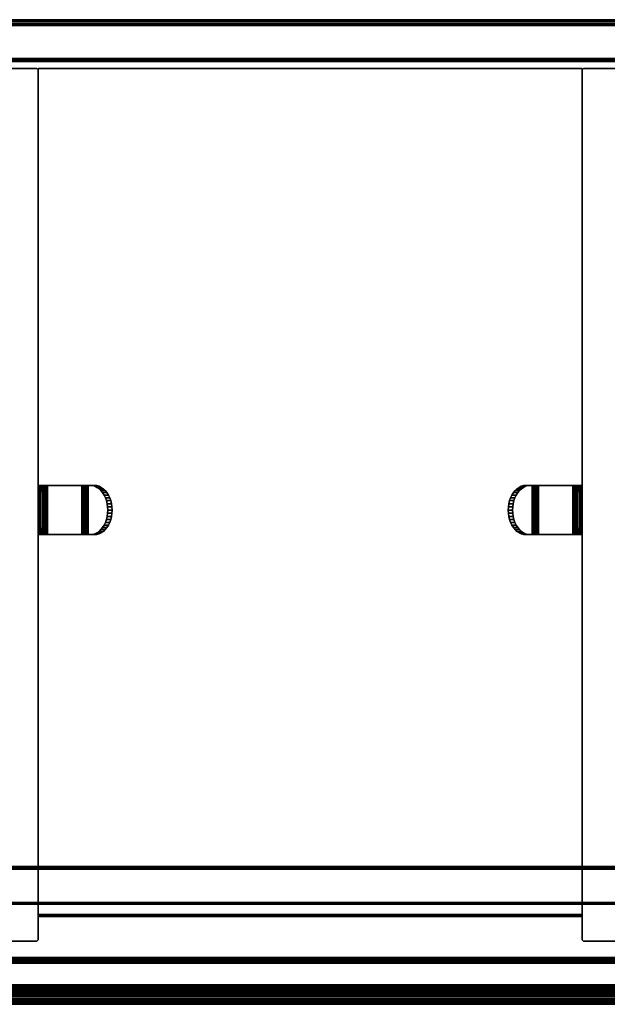
# Model space of a CAD drawing. Units: inches. Extents: x -0.2 to 48, y -20 to 0.
# Drawn here: x 24 to 35.9, y -20 to 0 of the extents above; entities that cross this region are included whole.
import ezdxf

# ---------------------------------------------------------------- set-up
doc = ezdxf.new("R2010")
doc.units = ezdxf.units.IN
doc.header["$MEASUREMENT"] = 0
for name, color, linetype in [('A-FURN-3-STOR-HRDWR-HANGER', 251, 'Continuous'), ('A-FURN-3-STOR-LWR-HRDWR-RAIL', 253, 'Continuous'), ('A-FURN-3-STOR-LWR-WD-BCKPNL-EDGE-HORZ', 255, 'Continuous'), ('A-FURN-3-STOR-LWR-WD-BCKPNL-SRFC-VERT', 255, 'Continuous'), ('A-FURN-3-STOR-LWR-WD-BTTM-EDGE-HORZ', 255, 'Continuous'), ('A-FURN-3-STOR-LWR-WD-BTTM-SRFC-HORZ', 255, 'Continuous'), ('A-FURN-3-STOR-LWR-WD-FRNT-EDGE-VERT', 255, 'Continuous'), ('A-FURN-3-STOR-LWR-WD-FRNT-SRFC-VERT', 255, 'Continuous'), ('A-FURN-3-STOR-LWR-WD-SDPNL-SRFC-VERT', 255, 'Continuous'), ('A-FURN-3-STOR-LWR-WD-SDPNL-VERT-EDGE', 255, 'Continuous'), ('A-FURN-3-STOR-LWR-WD-SHLF-CORE', 33, 'Continuous'), ('A-FURN-3-STOR-LWR-WD-SHLF-EDGE-HORZ', 255, 'Continuous'), ('A-FURN-3-STOR-LWR-WD-SHLF-SRFC-HORZ', 255, 'Continuous'), ('A-FURN-3-STOR-LWR-WD-TOP-EDGE-HORZ', 255, 'Continuous'), ('A-FURN-3-STOR-LWR-WD-TOP-SRFC-HORZ', 255, 'Continuous')]:
    doc.layers.add(name, color=color, linetype=linetype)

msp = doc.modelspace()

# ---------------------------------------------------------------- linework, layer by layer
at = {"layer": 'A-FURN-3-STOR-HRDWR-HANGER'}
for points, invisible_edges in [([(24.375, -9.46, 60.885), (24.5, -9.46, 60.885), (24.5, -9.46, 59.572), (24.375, -9.46, 59.572)], 4), ([(24.5, -9.46, 59.572), (24.502, -9.46, 59.556), (24.381, -9.46, 59.523), (24.375, -9.46, 59.572)], 10), ([(24.502, -9.46, 59.556), (24.508, -9.46, 59.541), (24.4, -9.46, 59.478), (24.381, -9.46, 59.523)], 10), ([(24.508, -9.46, 59.541), (24.518, -9.46, 59.528), (24.43, -9.46, 59.439), (24.4, -9.46, 59.478)], 10), ([(24.518, -9.46, 59.528), (24.531, -9.46, 59.518), (24.468, -9.46, 59.41), (24.43, -9.46, 59.439)], 10), ([(24.531, -9.46, 59.518), (24.546, -9.46, 59.512), (24.514, -9.46, 59.391), (24.468, -9.46, 59.41)], 10), ([(24.5, -10.456, 60.917), (24.5, -10.46, 60.885), (24.5, -9.46, 60.885), (24.5, -9.465, 60.917)], 10), ([(24.5, -10.46, 59.572), (24.5, -9.46, 59.572), (24.5, -9.46, 60.885), (24.5, -10.46, 60.885)], 4), ([(24.5, -10.444, 60.947), (24.5, -10.456, 60.917), (24.5, -9.465, 60.917), (24.5, -9.477, 60.947)], 10), ([(24.5, -10.424, 60.973), (24.5, -10.444, 60.947), (24.5, -9.477, 60.947), (24.5, -9.497, 60.973)], 10), ([(24.5, -10.398, 60.993), (24.5, -10.424, 60.973), (24.5, -9.497, 60.973), (24.5, -9.523, 60.993)], 10), ([(24.5, -10.368, 61.005), (24.5, -10.398, 60.993), (24.5, -9.523, 60.993), (24.5, -9.553, 61.005)], 10), ([(24.5, -10.335, 61.01), (24.5, -10.368, 61.005), (24.5, -9.553, 61.005), (24.5, -9.585, 61.01)], 2), ([(24.546, -9.46, 59.512), (24.562, -9.46, 59.51), (24.562, -9.46, 59.385), (24.514, -9.46, 59.391)], 10), ([(25.261, -9.46, 59.51), (25.261, -9.46, 59.385), (24.562, -9.46, 59.385), (24.562, -9.46, 59.51)], 5), ([(25.285, -9.46, 59.386), (25.261, -9.46, 59.385), (25.261, -9.46, 59.51), (25.269, -9.46, 59.51)], 10), ([(25.309, -9.46, 59.391), (25.285, -9.46, 59.386), (25.269, -9.46, 59.51), (25.277, -9.46, 59.512)], 10), ([(25.333, -9.46, 59.399), (25.309, -9.46, 59.391), (25.277, -9.46, 59.512), (25.285, -9.46, 59.514)], 10), ([(25.355, -9.46, 59.41), (25.333, -9.46, 59.399), (25.285, -9.46, 59.514), (25.292, -9.46, 59.518)], 10), ([(25.375, -9.46, 59.423), (25.355, -9.46, 59.41), (25.292, -9.46, 59.518), (25.299, -9.46, 59.522)], 10), ([(25.393, -9.46, 59.439), (25.375, -9.46, 59.423), (25.299, -9.46, 59.522), (25.305, -9.46, 59.528)], 10), ([(25.433, -9.46, 59.656), (25.522, -9.46, 59.568), (25.393, -9.46, 59.439), (25.305, -9.46, 59.528)], 4), ([(25.433, -9.46, 59.656), (25.305, -9.46, 59.528), (25.305, -10.46, 59.528), (25.433, -10.46, 59.656)], 8), ([(25.522, -10.46, 59.568), (25.393, -10.46, 59.439), (25.393, -9.46, 59.439), (25.522, -9.46, 59.568)], 10), ([(25.479, -9.465, 59.702), (25.433, -9.46, 59.656), (25.433, -10.46, 59.656), (25.479, -10.456, 59.702)], 10), ([(25.525, -9.478, 59.748), (25.479, -9.465, 59.702), (25.479, -10.456, 59.702), (25.525, -10.443, 59.748)], 10), ([(25.568, -10.456, 59.614), (25.522, -10.46, 59.568), (25.522, -9.46, 59.568), (25.568, -9.465, 59.614)], 10), ([(25.569, -9.499, 59.791), (25.525, -9.478, 59.748), (25.525, -10.443, 59.748), (25.569, -10.422, 59.791)], 10), ([(25.613, -10.443, 59.659), (25.568, -10.456, 59.614), (25.568, -9.465, 59.614), (25.613, -9.478, 59.659)], 10), ([(25.61, -9.527, 59.833), (25.569, -9.499, 59.791), (25.569, -10.422, 59.791), (25.61, -10.394, 59.833)], 10), ([(25.648, -9.564, 59.871), (25.61, -9.527, 59.833), (25.61, -10.394, 59.833), (25.648, -10.357, 59.871)], 10), ([(25.657, -10.422, 59.703), (25.613, -10.443, 59.659), (25.613, -9.478, 59.659), (25.657, -9.499, 59.703)], 10), ([(25.683, -9.607, 59.906), (25.648, -9.564, 59.871), (25.648, -10.357, 59.871), (25.683, -10.314, 59.906)], 10), ([(25.698, -10.394, 59.744), (25.657, -10.422, 59.703), (25.657, -9.499, 59.703), (25.698, -9.527, 59.744)], 10), ([(25.737, -10.357, 59.783), (25.698, -10.394, 59.744), (25.698, -9.527, 59.744), (25.737, -9.564, 59.783)], 10), ([(25.772, -10.314, 59.818), (25.737, -10.357, 59.783), (25.737, -9.564, 59.783), (25.772, -9.607, 59.818)], 10), ([(34.021, -9.607, 59.818), (34.056, -9.564, 59.783), (34.056, -10.357, 59.783), (34.021, -10.314, 59.818)], 10), ([(34.056, -9.564, 59.783), (34.095, -9.527, 59.744), (34.095, -10.394, 59.744), (34.056, -10.357, 59.783)], 10), ([(34.095, -9.527, 59.744), (34.136, -9.499, 59.703), (34.136, -10.422, 59.703), (34.095, -10.394, 59.744)], 10), ([(34.11, -10.314, 59.906), (34.145, -10.357, 59.871), (34.145, -9.564, 59.871), (34.11, -9.607, 59.906)], 10), ([(34.136, -9.499, 59.703), (34.18, -9.478, 59.659), (34.18, -10.443, 59.659), (34.136, -10.422, 59.703)], 10), ([(34.145, -10.357, 59.871), (34.183, -10.394, 59.833), (34.183, -9.527, 59.833), (34.145, -9.564, 59.871)], 10), ([(34.18, -9.478, 59.659), (34.225, -9.465, 59.614), (34.225, -10.456, 59.614), (34.18, -10.443, 59.659)], 10), ([(34.183, -10.394, 59.833), (34.224, -10.422, 59.791), (34.224, -9.499, 59.791), (34.183, -9.527, 59.833)], 10), ([(34.224, -10.422, 59.791), (34.268, -10.443, 59.748), (34.268, -9.478, 59.748), (34.224, -9.499, 59.791)], 10), ([(34.225, -9.465, 59.614), (34.271, -9.46, 59.568), (34.271, -10.46, 59.568), (34.225, -10.456, 59.614)], 10), ([(34.268, -10.443, 59.748), (34.314, -10.456, 59.702), (34.314, -9.465, 59.702), (34.268, -9.478, 59.748)], 10), ([(34.488, -9.46, 59.528), (34.4, -9.46, 59.439), (34.271, -9.46, 59.568), (34.36, -9.46, 59.656)], 1), ([(34.271, -9.46, 59.568), (34.4, -9.46, 59.439), (34.4, -10.46, 59.439), (34.271, -10.46, 59.568)], 10), ([(34.314, -10.456, 59.702), (34.36, -10.46, 59.656), (34.36, -9.46, 59.656), (34.314, -9.465, 59.702)], 10), ([(34.36, -10.46, 59.656), (34.488, -10.46, 59.528), (34.488, -9.46, 59.528), (34.36, -9.46, 59.656)], 8), ([(34.488, -9.46, 59.528), (34.494, -9.46, 59.522), (34.418, -9.46, 59.423), (34.4, -9.46, 59.439)], 10), ([(34.494, -9.46, 59.522), (34.501, -9.46, 59.518), (34.438, -9.46, 59.41), (34.418, -9.46, 59.423)], 10), ([(34.501, -9.46, 59.518), (34.508, -9.46, 59.514), (34.46, -9.46, 59.399), (34.438, -9.46, 59.41)], 10), ([(34.508, -9.46, 59.514), (34.516, -9.46, 59.512), (34.484, -9.46, 59.391), (34.46, -9.46, 59.399)], 10), ([(34.516, -9.46, 59.512), (34.524, -9.46, 59.51), (34.508, -9.46, 59.386), (34.484, -9.46, 59.391)], 10), ([(34.524, -9.46, 59.51), (34.532, -9.46, 59.51), (34.532, -9.46, 59.385), (34.508, -9.46, 59.386)], 10), ([(35.231, -9.46, 59.51), (35.231, -9.46, 59.385), (34.532, -9.46, 59.385), (34.532, -9.46, 59.51)], 5), ([(35.279, -9.46, 59.391), (35.231, -9.46, 59.385), (35.231, -9.46, 59.51), (35.247, -9.46, 59.512)], 10), ([(35.324, -9.46, 59.41), (35.279, -9.46, 59.391), (35.247, -9.46, 59.512), (35.262, -9.46, 59.518)], 10), ([(35.363, -9.46, 59.439), (35.324, -9.46, 59.41), (35.262, -9.46, 59.518), (35.275, -9.46, 59.528)], 10), ([(35.393, -9.46, 59.478), (35.363, -9.46, 59.439), (35.275, -9.46, 59.528), (35.285, -9.46, 59.541)], 10), ([(35.412, -9.46, 59.523), (35.393, -9.46, 59.478), (35.285, -9.46, 59.541), (35.291, -9.46, 59.556)], 10), ([(35.418, -9.46, 59.572), (35.412, -9.46, 59.523), (35.291, -9.46, 59.556), (35.293, -9.46, 59.572)], 10), ([(35.293, -9.465, 60.917), (35.293, -9.46, 60.885), (35.293, -10.46, 60.885), (35.293, -10.456, 60.917)], 10), ([(35.418, -9.46, 59.572), (35.293, -9.46, 59.572), (35.293, -9.46, 60.885), (35.418, -9.46, 60.885)], 1), ([(35.293, -10.46, 60.885), (35.293, -9.46, 60.885), (35.293, -9.46, 59.572), (35.293, -10.46, 59.572)], 1), ([(35.293, -9.477, 60.947), (35.293, -9.465, 60.917), (35.293, -10.456, 60.917), (35.293, -10.444, 60.947)], 10), ([(35.293, -9.497, 60.973), (35.293, -9.477, 60.947), (35.293, -10.444, 60.947), (35.293, -10.424, 60.973)], 10), ([(35.293, -9.523, 60.993), (35.293, -9.497, 60.973), (35.293, -10.424, 60.973), (35.293, -10.398, 60.993)], 10), ([(35.293, -9.553, 61.005), (35.293, -9.523, 60.993), (35.293, -10.398, 60.993), (35.293, -10.368, 61.005)], 10), ([(35.293, -9.585, 61.01), (35.293, -9.553, 61.005), (35.293, -10.368, 61.005), (35.293, -10.335, 61.01)], 2), ([(25.714, -9.656, 59.937), (25.683, -9.607, 59.906), (25.683, -10.314, 59.906), (25.714, -10.265, 59.937)], 10), ([(25.739, -9.71, 59.962), (25.714, -9.656, 59.937), (25.714, -10.265, 59.937), (25.739, -10.21, 59.962)], 10), ([(25.76, -9.769, 59.983), (25.739, -9.71, 59.962), (25.739, -10.21, 59.962), (25.76, -10.152, 59.983)], 10), ([(25.775, -9.831, 59.998), (25.76, -9.769, 59.983), (25.76, -10.152, 59.983), (25.775, -10.09, 59.998)], 10), ([(25.802, -10.265, 59.848), (25.772, -10.314, 59.818), (25.772, -9.607, 59.818), (25.802, -9.656, 59.848)], 10), ([(25.828, -10.21, 59.874), (25.802, -10.265, 59.848), (25.802, -9.656, 59.848), (25.828, -9.71, 59.874)], 10), ([(25.848, -10.152, 59.894), (25.828, -10.21, 59.874), (25.828, -9.71, 59.874), (25.848, -9.769, 59.894)], 10), ([(25.863, -10.09, 59.909), (25.848, -10.152, 59.894), (25.848, -9.769, 59.894), (25.863, -9.831, 59.909)], 10), ([(33.93, -9.831, 59.909), (33.945, -9.769, 59.894), (33.945, -10.152, 59.894), (33.93, -10.09, 59.909)], 10), ([(33.945, -9.769, 59.894), (33.965, -9.71, 59.874), (33.965, -10.21, 59.874), (33.945, -10.152, 59.894)], 10), ([(33.965, -9.71, 59.874), (33.991, -9.656, 59.848), (33.991, -10.265, 59.848), (33.965, -10.21, 59.874)], 10), ([(33.991, -9.656, 59.848), (34.021, -9.607, 59.818), (34.021, -10.314, 59.818), (33.991, -10.265, 59.848)], 10), ([(34.018, -10.09, 59.998), (34.033, -10.152, 59.983), (34.033, -9.769, 59.983), (34.018, -9.831, 59.998)], 10), ([(34.033, -10.152, 59.983), (34.054, -10.21, 59.962), (34.054, -9.71, 59.962), (34.033, -9.769, 59.983)], 10), ([(34.054, -10.21, 59.962), (34.079, -10.265, 59.937), (34.079, -9.656, 59.937), (34.054, -9.71, 59.962)], 10), ([(34.079, -10.265, 59.937), (34.11, -10.314, 59.906), (34.11, -9.607, 59.906), (34.079, -9.656, 59.937)], 10), ([(25.784, -9.895, 60.007), (25.775, -9.831, 59.998), (25.775, -10.09, 59.998), (25.784, -10.026, 60.007)], 10), ([(25.787, -9.96, 60.01), (25.784, -9.895, 60.007), (25.784, -10.026, 60.007), (25.787, -9.96, 60.01)], 2), ([(25.872, -10.026, 59.918), (25.863, -10.09, 59.909), (25.863, -9.831, 59.909), (25.872, -9.895, 59.918)], 10), ([(25.875, -9.96, 59.921), (25.872, -10.026, 59.918), (25.872, -9.895, 59.918), (25.875, -9.96, 59.921)], 2), ([(33.918, -9.96, 59.921), (33.921, -9.895, 59.918), (33.921, -10.026, 59.918), (33.918, -9.96, 59.921)], 2), ([(33.921, -9.895, 59.918), (33.93, -9.831, 59.909), (33.93, -10.09, 59.909), (33.921, -10.026, 59.918)], 10), ([(34.006, -9.96, 60.01), (34.009, -10.026, 60.007), (34.009, -9.895, 60.007), (34.006, -9.96, 60.01)], 2), ([(34.009, -10.026, 60.007), (34.018, -10.09, 59.998), (34.018, -9.831, 59.998), (34.009, -9.895, 60.007)], 10), ([(24.375, -10.46, 59.572), (24.5, -10.46, 59.572), (24.5, -10.46, 60.885), (24.375, -10.46, 60.885)], 1), ([(24.375, -10.46, 59.572), (24.381, -10.46, 59.523), (24.502, -10.46, 59.556), (24.5, -10.46, 59.572)], 10), ([(24.381, -10.46, 59.523), (24.4, -10.46, 59.478), (24.508, -10.46, 59.541), (24.502, -10.46, 59.556)], 10), ([(24.4, -10.46, 59.478), (24.43, -10.46, 59.439), (24.518, -10.46, 59.528), (24.508, -10.46, 59.541)], 10), ([(24.43, -10.46, 59.439), (24.468, -10.46, 59.41), (24.531, -10.46, 59.518), (24.518, -10.46, 59.528)], 10), ([(24.468, -10.46, 59.41), (24.514, -10.46, 59.391), (24.546, -10.46, 59.512), (24.531, -10.46, 59.518)], 10), ([(24.514, -10.46, 59.391), (24.562, -10.46, 59.385), (24.562, -10.46, 59.51), (24.546, -10.46, 59.512)], 10), ([(24.562, -10.46, 59.51), (24.562, -10.46, 59.385), (25.261, -10.46, 59.385), (25.261, -10.46, 59.51)], 5), ([(25.269, -10.46, 59.51), (25.261, -10.46, 59.51), (25.261, -10.46, 59.385), (25.285, -10.46, 59.386)], 10), ([(25.277, -10.46, 59.512), (25.269, -10.46, 59.51), (25.285, -10.46, 59.386), (25.309, -10.46, 59.391)], 10), ([(25.285, -10.46, 59.514), (25.277, -10.46, 59.512), (25.309, -10.46, 59.391), (25.333, -10.46, 59.399)], 10), ([(25.292, -10.46, 59.518), (25.285, -10.46, 59.514), (25.333, -10.46, 59.399), (25.355, -10.46, 59.41)], 10), ([(25.299, -10.46, 59.522), (25.292, -10.46, 59.518), (25.355, -10.46, 59.41), (25.375, -10.46, 59.423)], 10), ([(25.305, -10.46, 59.528), (25.299, -10.46, 59.522), (25.375, -10.46, 59.423), (25.393, -10.46, 59.439)], 10), ([(25.433, -10.46, 59.656), (25.305, -10.46, 59.528), (25.393, -10.46, 59.439), (25.522, -10.46, 59.568)], 2), ([(34.271, -10.46, 59.568), (34.4, -10.46, 59.439), (34.488, -10.46, 59.528), (34.36, -10.46, 59.656)], 2), ([(34.4, -10.46, 59.439), (34.418, -10.46, 59.423), (34.494, -10.46, 59.522), (34.488, -10.46, 59.528)], 10), ([(34.418, -10.46, 59.423), (34.438, -10.46, 59.41), (34.501, -10.46, 59.518), (34.494, -10.46, 59.522)], 10), ([(34.438, -10.46, 59.41), (34.46, -10.46, 59.399), (34.508, -10.46, 59.514), (34.501, -10.46, 59.518)], 10), ([(34.46, -10.46, 59.399), (34.484, -10.46, 59.391), (34.516, -10.46, 59.512), (34.508, -10.46, 59.514)], 10), ([(34.484, -10.46, 59.391), (34.508, -10.46, 59.386), (34.524, -10.46, 59.51), (34.516, -10.46, 59.512)], 10), ([(34.508, -10.46, 59.386), (34.532, -10.46, 59.385), (34.532, -10.46, 59.51), (34.524, -10.46, 59.51)], 10), ([(34.532, -10.46, 59.51), (34.532, -10.46, 59.385), (35.231, -10.46, 59.385), (35.231, -10.46, 59.51)], 5), ([(35.247, -10.46, 59.512), (35.231, -10.46, 59.51), (35.231, -10.46, 59.385), (35.279, -10.46, 59.391)], 10), ([(35.262, -10.46, 59.518), (35.247, -10.46, 59.512), (35.279, -10.46, 59.391), (35.324, -10.46, 59.41)], 10), ([(35.275, -10.46, 59.528), (35.262, -10.46, 59.518), (35.324, -10.46, 59.41), (35.363, -10.46, 59.439)], 10), ([(35.285, -10.46, 59.541), (35.275, -10.46, 59.528), (35.363, -10.46, 59.439), (35.393, -10.46, 59.478)], 10), ([(35.291, -10.46, 59.556), (35.285, -10.46, 59.541), (35.393, -10.46, 59.478), (35.412, -10.46, 59.523)], 10), ([(35.293, -10.46, 59.572), (35.291, -10.46, 59.556), (35.412, -10.46, 59.523), (35.418, -10.46, 59.572)], 10), ([(35.418, -10.46, 60.885), (35.293, -10.46, 60.885), (35.293, -10.46, 59.572), (35.418, -10.46, 59.572)], 4)]:
    msp.add_3dface(points, dxfattribs=dict(at, invisible_edges=invisible_edges))
for points in [[(24.375, -10.335, 61.01), (24.5, -10.335, 61.01), (24.5, -9.585, 61.01), (24.375, -9.585, 61.01)], [(24.562, -9.46, 59.385), (25.261, -9.46, 59.385), (25.261, -10.46, 59.385), (24.562, -10.46, 59.385)], [(24.562, -10.46, 59.51), (25.261, -10.46, 59.51), (25.261, -9.46, 59.51), (24.562, -9.46, 59.51)], [(35.231, -10.46, 59.385), (34.532, -10.46, 59.385), (34.532, -9.46, 59.385), (35.231, -9.46, 59.385)], [(35.231, -9.46, 59.51), (34.532, -9.46, 59.51), (34.532, -10.46, 59.51), (35.231, -10.46, 59.51)], [(35.418, -9.585, 61.01), (35.293, -9.585, 61.01), (35.293, -10.335, 61.01), (35.418, -10.335, 61.01)]]:
    msp.add_3dface(points, dxfattribs=at)
at = {"layer": 'A-FURN-3-STOR-LWR-HRDWR-RAIL'}
for points in [[(0.819, -19.792, 75), (0.819, -19.042, 75), (47.181, -19.042, 75), (47.181, -19.792, 75)], [(47.181, -19.792, 74.25), (47.181, -19.792, 75), (0.819, -19.792, 75), (0.819, -19.792, 74.25)]]:
    msp.add_3dface(points, dxfattribs=at)
at = {"layer": 'A-FURN-3-STOR-LWR-WD-BCKPNL-SRFC-VERT'}
for points in [[(47.211, -0.078, 75), (47.211, -0.078, 0.539), (0.789, -0.078, 0.539), (0.789, -0.078, 75)], [(0.789, -0.828, 75), (0.789, -0.828, 0.539), (47.211, -0.828, 0.539), (47.211, -0.828, 75)]]:
    msp.add_3dface(points, dxfattribs=at)
at = {"layer": 'A-FURN-3-STOR-LWR-WD-BTTM-SRFC-HORZ'}
for points in [[(0.789, -0.828, 5.527), (0.789, -19.804, 5.527), (47.211, -19.804, 5.527), (47.211, -0.828, 5.527)], [(0.809, -17.198, 2.777), (0.809, -0.848, 2.777), (47.191, -0.848, 2.777), (47.191, -17.198, 2.777)], [(47.211, -19.804, 4.527), (0.789, -19.804, 4.527), (0.789, -17.218, 4.527), (47.211, -17.218, 4.527)]]:
    msp.add_3dface(points, dxfattribs=at)
at = {"layer": 'A-FURN-3-STOR-LWR-WD-FRNT-SRFC-VERT'}
for points in [[(47.211, -17.218, 4.527), (47.211, -17.218, 0.539), (0.789, -17.218, 0.539), (0.789, -17.218, 4.527)], [(0.789, -17.968, 4.527), (0.789, -17.968, 0.539), (47.211, -17.968, 0.539), (47.211, -17.968, 4.527)]]:
    msp.add_3dface(points, dxfattribs=at)
at = {"layer": 'A-FURN-3-STOR-LWR-WD-SDPNL-SRFC-VERT'}
for points, invisible_edges in [([(24.375, -1.031, 75), (24.375, -18.679, 75), (24.375, -18.679, 5.527), (24.375, -1.031, 5.527)], 8), ([(35.418, -18.679, 5.527), (35.418, -18.679, 75), (35.418, -1.031, 75), (35.418, -1.031, 5.527)], 4)]:
    msp.add_3dface(points, dxfattribs=dict(at, invisible_edges=invisible_edges))
at = {"layer": 'A-FURN-3-STOR-LWR-WD-SHLF-CORE'}
for points in [[(24.375, -0.992, 17.268), (24.375, -0.992, 18.018), (35.418, -0.992, 18.018), (35.418, -0.992, 17.268)], [(24.375, -0.992, 63.232), (24.375, -0.992, 63.982), (35.418, -0.992, 63.982), (35.418, -0.992, 63.232)]]:
    msp.add_3dface(points, dxfattribs=at)
at = {"layer": 'A-FURN-3-STOR-LWR-WD-SHLF-SRFC-HORZ'}
for points in [[(24.375, -18.179, 18.018), (35.418, -18.179, 18.018), (35.418, -0.992, 18.018), (24.375, -0.992, 18.018)], [(24.375, -0.992, 17.268), (35.418, -0.992, 17.268), (35.418, -18.179, 17.268), (24.375, -18.179, 17.268)], [(24.375, -18.179, 63.982), (35.418, -18.179, 63.982), (35.418, -0.992, 63.982), (24.375, -0.992, 63.982)], [(24.375, -0.992, 63.232), (35.418, -0.992, 63.232), (35.418, -18.179, 63.232), (24.375, -18.179, 63.232)]]:
    msp.add_3dface(points, dxfattribs=at)
at = {"layer": 'A-FURN-3-STOR-LWR-WD-TOP-EDGE-HORZ'}
msp.add_3dface([(0.118, -20, 75.882), (0.118, -20, 75.118), (47.882, -20, 75.118), (47.882, -20, 75.882)], dxfattribs=at)
at = {"layer": 'A-FURN-3-STOR-LWR-WD-TOP-SRFC-HORZ'}
for points in [[(0.039, -19.882, 76), (47.961, -19.882, 76), (47.961, -0.039, 76), (0.039, -0.039, 76)], [(0.039, -0.039, 75), (47.961, -0.039, 75), (47.961, -19.882, 75), (0.039, -19.882, 75)]]:
    msp.add_3dface(points, dxfattribs=at)

# ---------------------------------------------------------------- meshes
at = {"layer": 'A-FURN-3-STOR-HRDWR-HANGER'}
mesh = msp.add_polymesh((2, 7), dxfattribs=at)
for k, corner in enumerate([(24.5, -9.585, 61.01), (24.5, -9.553, 61.005), (24.5, -9.523, 60.993), (24.5, -9.497, 60.973), (24.5, -9.477, 60.947), (24.5, -9.465, 60.917), (24.5, -9.46, 60.885), (24.375, -9.585, 61.01), (24.375, -9.553, 61.005), (24.375, -9.523, 60.993), (24.375, -9.497, 60.973), (24.375, -9.477, 60.947), (24.375, -9.465, 60.917), (24.375, -9.46, 60.885)]):
    mesh.set_mesh_vertex(divmod(k, 7), corner)
mesh = msp.add_polymesh((2, 7), dxfattribs=at)
for k, corner in enumerate([(24.375, -9.46, 59.572), (24.381, -9.46, 59.523), (24.4, -9.46, 59.478), (24.43, -9.46, 59.439), (24.468, -9.46, 59.41), (24.514, -9.46, 59.391), (24.562, -9.46, 59.385), (24.375, -10.46, 59.572), (24.381, -10.46, 59.523), (24.4, -10.46, 59.478), (24.43, -10.46, 59.439), (24.468, -10.46, 59.41), (24.514, -10.46, 59.391), (24.562, -10.46, 59.385)]):
    mesh.set_mesh_vertex(divmod(k, 7), corner)
mesh = msp.add_polymesh((2, 7), dxfattribs=at)
for k, corner in enumerate([(24.5, -10.46, 59.572), (24.502, -10.46, 59.556), (24.508, -10.46, 59.541), (24.518, -10.46, 59.528), (24.531, -10.46, 59.518), (24.546, -10.46, 59.512), (24.562, -10.46, 59.51), (24.5, -9.46, 59.572), (24.502, -9.46, 59.556), (24.508, -9.46, 59.541), (24.518, -9.46, 59.528), (24.531, -9.46, 59.518), (24.546, -9.46, 59.512), (24.562, -9.46, 59.51)]):
    mesh.set_mesh_vertex(divmod(k, 7), corner)
mesh = msp.add_polymesh((2, 7), dxfattribs=at)
for k, corner in enumerate([(25.305, -9.46, 59.528), (25.299, -9.46, 59.522), (25.292, -9.46, 59.518), (25.285, -9.46, 59.514), (25.277, -9.46, 59.512), (25.269, -9.46, 59.51), (25.261, -9.46, 59.51), (25.305, -10.46, 59.528), (25.299, -10.46, 59.522), (25.292, -10.46, 59.518), (25.285, -10.46, 59.514), (25.277, -10.46, 59.512), (25.269, -10.46, 59.51), (25.261, -10.46, 59.51)]):
    mesh.set_mesh_vertex(divmod(k, 7), corner)
mesh = msp.add_polymesh((2, 7), dxfattribs=at)
for k, corner in enumerate([(25.393, -10.46, 59.439), (25.375, -10.46, 59.423), (25.355, -10.46, 59.41), (25.333, -10.46, 59.399), (25.309, -10.46, 59.391), (25.285, -10.46, 59.386), (25.261, -10.46, 59.385), (25.393, -9.46, 59.439), (25.375, -9.46, 59.423), (25.355, -9.46, 59.41), (25.333, -9.46, 59.399), (25.309, -9.46, 59.391), (25.285, -9.46, 59.386), (25.261, -9.46, 59.385)]):
    mesh.set_mesh_vertex(divmod(k, 7), corner)
mesh = msp.add_polymesh((2, 13), dxfattribs=at)
for k, corner in enumerate([(25.875, -9.96, 59.921), (25.872, -9.895, 59.918), (25.863, -9.831, 59.909), (25.848, -9.769, 59.894), (25.828, -9.71, 59.874), (25.802, -9.656, 59.848), (25.772, -9.607, 59.818), (25.737, -9.564, 59.783), (25.698, -9.527, 59.744), (25.657, -9.499, 59.703), (25.613, -9.478, 59.659), (25.568, -9.465, 59.614), (25.522, -9.46, 59.568), (25.787, -9.96, 60.01), (25.784, -9.895, 60.007), (25.775, -9.831, 59.998), (25.76, -9.769, 59.983), (25.739, -9.71, 59.962), (25.714, -9.656, 59.937), (25.683, -9.607, 59.906), (25.648, -9.564, 59.871), (25.61, -9.527, 59.833), (25.569, -9.499, 59.791), (25.525, -9.478, 59.748), (25.479, -9.465, 59.702), (25.433, -9.46, 59.656)]):
    mesh.set_mesh_vertex(divmod(k, 13), corner)
mesh = msp.add_polymesh((2, 13), dxfattribs=at)
for k, corner in enumerate([(34.271, -9.46, 59.568), (34.225, -9.465, 59.614), (34.18, -9.478, 59.659), (34.136, -9.499, 59.703), (34.095, -9.527, 59.744), (34.056, -9.564, 59.783), (34.021, -9.607, 59.818), (33.991, -9.656, 59.848), (33.965, -9.71, 59.874), (33.945, -9.769, 59.894), (33.93, -9.831, 59.909), (33.921, -9.895, 59.918), (33.918, -9.96, 59.921), (34.36, -9.46, 59.656), (34.314, -9.465, 59.702), (34.268, -9.478, 59.748), (34.224, -9.499, 59.791), (34.183, -9.527, 59.833), (34.145, -9.564, 59.871), (34.11, -9.607, 59.906), (34.079, -9.656, 59.937), (34.054, -9.71, 59.962), (34.033, -9.769, 59.983), (34.018, -9.831, 59.998), (34.009, -9.895, 60.007), (34.006, -9.96, 60.01)]):
    mesh.set_mesh_vertex(divmod(k, 13), corner)
mesh = msp.add_polymesh((2, 7), dxfattribs=at)
for k, corner in enumerate([(34.532, -10.46, 59.385), (34.508, -10.46, 59.386), (34.484, -10.46, 59.391), (34.46, -10.46, 59.399), (34.438, -10.46, 59.41), (34.418, -10.46, 59.423), (34.4, -10.46, 59.439), (34.532, -9.46, 59.385), (34.508, -9.46, 59.386), (34.484, -9.46, 59.391), (34.46, -9.46, 59.399), (34.438, -9.46, 59.41), (34.418, -9.46, 59.423), (34.4, -9.46, 59.439)]):
    mesh.set_mesh_vertex(divmod(k, 7), corner)
mesh = msp.add_polymesh((2, 7), dxfattribs=at)
for k, corner in enumerate([(34.532, -9.46, 59.51), (34.524, -9.46, 59.51), (34.516, -9.46, 59.512), (34.508, -9.46, 59.514), (34.501, -9.46, 59.518), (34.494, -9.46, 59.522), (34.488, -9.46, 59.528), (34.532, -10.46, 59.51), (34.524, -10.46, 59.51), (34.516, -10.46, 59.512), (34.508, -10.46, 59.514), (34.501, -10.46, 59.518), (34.494, -10.46, 59.522), (34.488, -10.46, 59.528)]):
    mesh.set_mesh_vertex(divmod(k, 7), corner)
mesh = msp.add_polymesh((2, 7), dxfattribs=at)
for k, corner in enumerate([(35.231, -10.46, 59.51), (35.247, -10.46, 59.512), (35.262, -10.46, 59.518), (35.275, -10.46, 59.528), (35.285, -10.46, 59.541), (35.291, -10.46, 59.556), (35.293, -10.46, 59.572), (35.231, -9.46, 59.51), (35.247, -9.46, 59.512), (35.262, -9.46, 59.518), (35.275, -9.46, 59.528), (35.285, -9.46, 59.541), (35.291, -9.46, 59.556), (35.293, -9.46, 59.572)]):
    mesh.set_mesh_vertex(divmod(k, 7), corner)
mesh = msp.add_polymesh((2, 7), dxfattribs=at)
for k, corner in enumerate([(35.231, -9.46, 59.385), (35.279, -9.46, 59.391), (35.324, -9.46, 59.41), (35.363, -9.46, 59.439), (35.393, -9.46, 59.478), (35.412, -9.46, 59.523), (35.418, -9.46, 59.572), (35.231, -10.46, 59.385), (35.279, -10.46, 59.391), (35.324, -10.46, 59.41), (35.363, -10.46, 59.439), (35.393, -10.46, 59.478), (35.412, -10.46, 59.523), (35.418, -10.46, 59.572)]):
    mesh.set_mesh_vertex(divmod(k, 7), corner)
mesh = msp.add_polymesh((2, 7), dxfattribs=at)
for k, corner in enumerate([(35.293, -9.46, 60.885), (35.293, -9.465, 60.917), (35.293, -9.477, 60.947), (35.293, -9.497, 60.973), (35.293, -9.523, 60.993), (35.293, -9.553, 61.005), (35.293, -9.585, 61.01), (35.418, -9.46, 60.885), (35.418, -9.465, 60.917), (35.418, -9.477, 60.947), (35.418, -9.497, 60.973), (35.418, -9.523, 60.993), (35.418, -9.553, 61.005), (35.418, -9.585, 61.01)]):
    mesh.set_mesh_vertex(divmod(k, 7), corner)
mesh = msp.add_polymesh((2, 13), dxfattribs=at)
for k, corner in enumerate([(25.787, -9.96, 60.01), (25.784, -10.026, 60.007), (25.775, -10.09, 59.998), (25.76, -10.152, 59.983), (25.739, -10.21, 59.962), (25.714, -10.265, 59.937), (25.683, -10.314, 59.906), (25.648, -10.357, 59.871), (25.61, -10.394, 59.833), (25.569, -10.422, 59.791), (25.525, -10.443, 59.748), (25.479, -10.456, 59.702), (25.433, -10.46, 59.656), (25.875, -9.96, 59.921), (25.872, -10.026, 59.918), (25.863, -10.09, 59.909), (25.848, -10.152, 59.894), (25.828, -10.21, 59.874), (25.802, -10.265, 59.848), (25.772, -10.314, 59.818), (25.737, -10.357, 59.783), (25.698, -10.394, 59.744), (25.657, -10.422, 59.703), (25.613, -10.443, 59.659), (25.568, -10.456, 59.614), (25.522, -10.46, 59.568)]):
    mesh.set_mesh_vertex(divmod(k, 13), corner)
mesh = msp.add_polymesh((2, 13), dxfattribs=at)
for k, corner in enumerate([(34.36, -10.46, 59.656), (34.314, -10.456, 59.702), (34.268, -10.443, 59.748), (34.224, -10.422, 59.791), (34.183, -10.394, 59.833), (34.145, -10.357, 59.871), (34.11, -10.314, 59.906), (34.079, -10.265, 59.937), (34.054, -10.21, 59.962), (34.033, -10.152, 59.983), (34.018, -10.09, 59.998), (34.009, -10.026, 60.007), (34.006, -9.96, 60.01), (34.271, -10.46, 59.568), (34.225, -10.456, 59.614), (34.18, -10.443, 59.659), (34.136, -10.422, 59.703), (34.095, -10.394, 59.744), (34.056, -10.357, 59.783), (34.021, -10.314, 59.818), (33.991, -10.265, 59.848), (33.965, -10.21, 59.874), (33.945, -10.152, 59.894), (33.93, -10.09, 59.909), (33.921, -10.026, 59.918), (33.918, -9.96, 59.921)]):
    mesh.set_mesh_vertex(divmod(k, 13), corner)
mesh = msp.add_polymesh((2, 7), dxfattribs=at)
for k, corner in enumerate([(24.375, -10.335, 61.01), (24.375, -10.368, 61.005), (24.375, -10.398, 60.993), (24.375, -10.424, 60.973), (24.375, -10.444, 60.947), (24.375, -10.456, 60.917), (24.375, -10.46, 60.885), (24.5, -10.335, 61.01), (24.5, -10.368, 61.005), (24.5, -10.398, 60.993), (24.5, -10.424, 60.973), (24.5, -10.444, 60.947), (24.5, -10.456, 60.917), (24.5, -10.46, 60.885)]):
    mesh.set_mesh_vertex(divmod(k, 7), corner)
mesh = msp.add_polymesh((2, 7), dxfattribs=at)
for k, corner in enumerate([(35.418, -10.46, 60.885), (35.418, -10.456, 60.917), (35.418, -10.444, 60.947), (35.418, -10.424, 60.973), (35.418, -10.398, 60.993), (35.418, -10.368, 61.005), (35.418, -10.335, 61.01), (35.293, -10.46, 60.885), (35.293, -10.456, 60.917), (35.293, -10.444, 60.947), (35.293, -10.424, 60.973), (35.293, -10.398, 60.993), (35.293, -10.368, 61.005), (35.293, -10.335, 61.01)]):
    mesh.set_mesh_vertex(divmod(k, 7), corner)
at = {"layer": 'A-FURN-3-STOR-LWR-HRDWR-RAIL'}
mesh = msp.add_polymesh((2, 21), dxfattribs=at)
for k, corner in enumerate([(47.181, -19.042, 75), (47.181, -19.046, 74.968), (47.181, -19.059, 74.937), (47.181, -19.079, 74.912), (47.181, -19.104, 74.892), (47.181, -19.135, 74.879), (47.181, -19.167, 74.875), (47.181, -19.605, 74.875), (47.181, -19.621, 74.873), (47.181, -19.636, 74.867), (47.181, -19.649, 74.857), (47.181, -19.659, 74.844), (47.181, -19.665, 74.829), (47.181, -19.667, 74.813), (47.181, -19.667, 74.375), (47.181, -19.671, 74.343), (47.181, -19.684, 74.312), (47.181, -19.704, 74.287), (47.181, -19.729, 74.267), (47.181, -19.76, 74.254), (47.181, -19.792, 74.25), (0.819, -19.042, 75), (0.819, -19.046, 74.968), (0.819, -19.059, 74.937), (0.819, -19.079, 74.912), (0.819, -19.104, 74.892), (0.819, -19.135, 74.879), (0.819, -19.167, 74.875), (0.819, -19.605, 74.875), (0.819, -19.621, 74.873), (0.819, -19.636, 74.867), (0.819, -19.649, 74.857), (0.819, -19.659, 74.844), (0.819, -19.665, 74.829), (0.819, -19.667, 74.813), (0.819, -19.667, 74.375), (0.819, -19.671, 74.343), (0.819, -19.684, 74.312), (0.819, -19.704, 74.287), (0.819, -19.729, 74.267), (0.819, -19.76, 74.254), (0.819, -19.792, 74.25)]):
    mesh.set_mesh_vertex(divmod(k, 21), corner)
at = {"layer": 'A-FURN-3-STOR-LWR-WD-BCKPNL-EDGE-HORZ'}
mesh = msp.add_polymesh((2, 14), dxfattribs=at)
for k, corner in enumerate([(0.789, -0.828, 0.539), (0.789, -0.827, 0.529), (0.789, -0.823, 0.519), (0.789, -0.817, 0.511), (0.789, -0.808, 0.505), (0.789, -0.799, 0.501), (0.789, -0.789, 0.5), (0.789, -0.117, 0.5), (0.789, -0.107, 0.501), (0.789, -0.097, 0.505), (0.789, -0.089, 0.511), (0.789, -0.083, 0.519), (0.789, -0.079, 0.529), (0.789, -0.078, 0.539), (47.211, -0.828, 0.539), (47.211, -0.827, 0.529), (47.211, -0.823, 0.519), (47.211, -0.817, 0.511), (47.211, -0.808, 0.505), (47.211, -0.799, 0.501), (47.211, -0.789, 0.5), (47.211, -0.117, 0.5), (47.211, -0.107, 0.501), (47.211, -0.097, 0.505), (47.211, -0.089, 0.511), (47.211, -0.083, 0.519), (47.211, -0.079, 0.529), (47.211, -0.078, 0.539)]):
    mesh.set_mesh_vertex(divmod(k, 14), corner)
at = {"layer": 'A-FURN-3-STOR-LWR-WD-BTTM-EDGE-HORZ'}
mesh = msp.add_polymesh((2, 14), dxfattribs=at)
for k, corner in enumerate([(0.789, -19.804, 5.527), (0.789, -19.814, 5.526), (0.789, -19.823, 5.522), (0.789, -19.832, 5.516), (0.789, -19.838, 5.508), (0.789, -19.842, 5.498), (0.789, -19.843, 5.488), (0.789, -19.843, 4.566), (0.789, -19.842, 4.556), (0.789, -19.838, 4.547), (0.789, -19.832, 4.538), (0.789, -19.823, 4.532), (0.789, -19.814, 4.528), (0.789, -19.804, 4.527), (47.211, -19.804, 5.527), (47.211, -19.814, 5.526), (47.211, -19.823, 5.522), (47.211, -19.832, 5.516), (47.211, -19.838, 5.508), (47.211, -19.842, 5.498), (47.211, -19.843, 5.488), (47.211, -19.843, 4.566), (47.211, -19.842, 4.556), (47.211, -19.838, 4.547), (47.211, -19.832, 4.538), (47.211, -19.823, 4.532), (47.211, -19.814, 4.528), (47.211, -19.804, 4.527)]):
    mesh.set_mesh_vertex(divmod(k, 14), corner)
at = {"layer": 'A-FURN-3-STOR-LWR-WD-FRNT-EDGE-VERT'}
mesh = msp.add_polymesh((2, 14), dxfattribs=at)
for k, corner in enumerate([(0.789, -17.968, 0.539), (0.791, -17.966, 0.527), (0.796, -17.961, 0.517), (0.803, -17.954, 0.509), (0.811, -17.946, 0.504), (0.82, -17.937, 0.501), (0.828, -17.929, 0.5), (0.828, -17.257, 0.5), (0.82, -17.249, 0.501), (0.811, -17.24, 0.504), (0.803, -17.232, 0.509), (0.796, -17.225, 0.517), (0.791, -17.22, 0.527), (0.789, -17.218, 0.539), (47.211, -17.968, 0.539), (47.209, -17.966, 0.527), (47.204, -17.961, 0.517), (47.197, -17.954, 0.509), (47.189, -17.946, 0.504), (47.18, -17.937, 0.501), (47.172, -17.929, 0.5), (47.172, -17.257, 0.5), (47.18, -17.249, 0.501), (47.189, -17.24, 0.504), (47.197, -17.232, 0.509), (47.204, -17.225, 0.517), (47.209, -17.22, 0.527), (47.211, -17.218, 0.539)]):
    mesh.set_mesh_vertex(divmod(k, 14), corner)
at = {"layer": 'A-FURN-3-STOR-LWR-WD-SDPNL-VERT-EDGE'}
mesh = msp.add_polymesh((2, 14), dxfattribs=at)
for k, corner in enumerate([(24.375, -1.031, 5.527), (24.374, -1.021, 5.527), (24.37, -1.011, 5.527), (24.364, -1.003, 5.527), (24.355, -0.997, 5.527), (24.346, -0.993, 5.527), (24.336, -0.992, 5.527), (23.664, -0.992, 5.527), (23.654, -0.993, 5.527), (23.644, -0.997, 5.527), (23.636, -1.003, 5.527), (23.63, -1.011, 5.527), (23.626, -1.021, 5.527), (23.625, -1.031, 5.527), (24.375, -1.031, 75), (24.374, -1.021, 75), (24.37, -1.011, 75), (24.364, -1.003, 75), (24.355, -0.997, 75), (24.346, -0.993, 75), (24.336, -0.992, 75), (23.664, -0.992, 75), (23.654, -0.993, 75), (23.644, -0.997, 75), (23.636, -1.003, 75), (23.63, -1.011, 75), (23.626, -1.021, 75), (23.625, -1.031, 75)]):
    mesh.set_mesh_vertex(divmod(k, 14), corner)
mesh = msp.add_polymesh((2, 14), dxfattribs=at)
for k, corner in enumerate([(36.168, -1.031, 5.527), (36.167, -1.021, 5.527), (36.163, -1.011, 5.527), (36.157, -1.003, 5.527), (36.149, -0.997, 5.527), (36.139, -0.993, 5.527), (36.129, -0.992, 5.527), (35.457, -0.992, 5.527), (35.447, -0.993, 5.527), (35.438, -0.997, 5.527), (35.429, -1.003, 5.527), (35.423, -1.011, 5.527), (35.419, -1.021, 5.527), (35.418, -1.031, 5.527), (36.168, -1.031, 75), (36.167, -1.021, 75), (36.163, -1.011, 75), (36.157, -1.003, 75), (36.149, -0.997, 75), (36.139, -0.993, 75), (36.129, -0.992, 75), (35.457, -0.992, 75), (35.447, -0.993, 75), (35.438, -0.997, 75), (35.429, -1.003, 75), (35.423, -1.011, 75), (35.419, -1.021, 75), (35.418, -1.031, 75)]):
    mesh.set_mesh_vertex(divmod(k, 14), corner)
mesh = msp.add_polymesh((2, 14), dxfattribs=at)
for k, corner in enumerate([(23.625, -18.679, 5.527), (23.626, -18.689, 5.527), (23.63, -18.698, 5.527), (23.636, -18.707, 5.527), (23.644, -18.713, 5.527), (23.654, -18.717, 5.527), (23.664, -18.718, 5.527), (24.336, -18.718, 5.527), (24.346, -18.717, 5.527), (24.355, -18.713, 5.527), (24.364, -18.707, 5.527), (24.37, -18.698, 5.527), (24.374, -18.689, 5.527), (24.375, -18.679, 5.527), (23.625, -18.679, 75), (23.626, -18.689, 75), (23.63, -18.698, 75), (23.636, -18.707, 75), (23.644, -18.713, 75), (23.654, -18.717, 75), (23.664, -18.718, 75), (24.336, -18.718, 75), (24.346, -18.717, 75), (24.355, -18.713, 75), (24.364, -18.707, 75), (24.37, -18.698, 75), (24.374, -18.689, 75), (24.375, -18.679, 75)]):
    mesh.set_mesh_vertex(divmod(k, 14), corner)
mesh = msp.add_polymesh((2, 14), dxfattribs=at)
for k, corner in enumerate([(35.418, -18.679, 5.527), (35.419, -18.689, 5.527), (35.423, -18.698, 5.527), (35.429, -18.707, 5.527), (35.438, -18.713, 5.527), (35.447, -18.717, 5.527), (35.457, -18.718, 5.527), (36.129, -18.718, 5.527), (36.139, -18.717, 5.527), (36.149, -18.713, 5.527), (36.157, -18.707, 5.527), (36.163, -18.698, 5.527), (36.167, -18.689, 5.527), (36.168, -18.679, 5.527), (35.418, -18.679, 75), (35.419, -18.689, 75), (35.423, -18.698, 75), (35.429, -18.707, 75), (35.438, -18.713, 75), (35.447, -18.717, 75), (35.457, -18.718, 75), (36.129, -18.718, 75), (36.139, -18.717, 75), (36.149, -18.713, 75), (36.157, -18.707, 75), (36.163, -18.698, 75), (36.167, -18.689, 75), (36.168, -18.679, 75)]):
    mesh.set_mesh_vertex(divmod(k, 14), corner)
at = {"layer": 'A-FURN-3-STOR-LWR-WD-SHLF-EDGE-HORZ'}
mesh = msp.add_polymesh((2, 14), dxfattribs=at)
for k, corner in enumerate([(24.375, -18.179, 18.018), (24.375, -18.189, 18.017), (24.375, -18.198, 18.013), (24.375, -18.207, 18.007), (24.375, -18.213, 17.998), (24.375, -18.217, 17.989), (24.375, -18.218, 17.979), (24.375, -18.218, 17.307), (24.375, -18.217, 17.297), (24.375, -18.213, 17.287), (24.375, -18.207, 17.279), (24.375, -18.198, 17.273), (24.375, -18.189, 17.269), (24.375, -18.179, 17.268), (35.418, -18.179, 18.018), (35.418, -18.189, 18.017), (35.418, -18.198, 18.013), (35.418, -18.207, 18.007), (35.418, -18.213, 17.998), (35.418, -18.217, 17.989), (35.418, -18.218, 17.979), (35.418, -18.218, 17.307), (35.418, -18.217, 17.297), (35.418, -18.213, 17.287), (35.418, -18.207, 17.279), (35.418, -18.198, 17.273), (35.418, -18.189, 17.269), (35.418, -18.179, 17.268)]):
    mesh.set_mesh_vertex(divmod(k, 14), corner)
mesh = msp.add_polymesh((2, 14), dxfattribs=at)
for k, corner in enumerate([(24.375, -18.179, 63.982), (24.375, -18.189, 63.981), (24.375, -18.198, 63.977), (24.375, -18.207, 63.971), (24.375, -18.213, 63.962), (24.375, -18.217, 63.953), (24.375, -18.218, 63.943), (24.375, -18.218, 63.271), (24.375, -18.217, 63.261), (24.375, -18.213, 63.251), (24.375, -18.207, 63.243), (24.375, -18.198, 63.237), (24.375, -18.189, 63.233), (24.375, -18.179, 63.232), (35.418, -18.179, 63.982), (35.418, -18.189, 63.981), (35.418, -18.198, 63.977), (35.418, -18.207, 63.971), (35.418, -18.213, 63.962), (35.418, -18.217, 63.953), (35.418, -18.218, 63.943), (35.418, -18.218, 63.271), (35.418, -18.217, 63.261), (35.418, -18.213, 63.251), (35.418, -18.207, 63.243), (35.418, -18.198, 63.237), (35.418, -18.189, 63.233), (35.418, -18.179, 63.232)]):
    mesh.set_mesh_vertex(divmod(k, 14), corner)
at = {"layer": 'A-FURN-3-STOR-LWR-WD-TOP-EDGE-HORZ'}
mesh = msp.add_polymesh((2, 10), dxfattribs=at)
for k, corner in enumerate([(47.961, -0.039, 76), (47.961, -0.024, 75.997), (47.961, -0.011, 75.989), (47.961, -0.003, 75.976), (47.961, 0, 75.961), (47.961, 0, 75.039), (47.961, -0.003, 75.024), (47.961, -0.011, 75.011), (47.961, -0.024, 75.003), (47.961, -0.039, 75), (0.039, -0.039, 76), (0.039, -0.024, 75.997), (0.039, -0.011, 75.989), (0.039, -0.003, 75.976), (0.039, 0, 75.961), (0.039, 0, 75.039), (0.039, -0.003, 75.024), (0.039, -0.011, 75.011), (0.039, -0.024, 75.003), (0.039, -0.039, 75)]):
    mesh.set_mesh_vertex(divmod(k, 10), corner)
mesh = msp.add_polymesh((2, 7), dxfattribs=at)
for k, corner in enumerate([(47.882, -20, 75.882), (47.913, -19.996, 75.913), (47.941, -19.984, 75.941), (47.965, -19.965, 75.965), (47.976, -19.941, 75.984), (47.961, -19.913, 75.996), (47.961, -19.882, 76), (0.118, -20, 75.882), (0.087, -19.996, 75.913), (0.059, -19.984, 75.941), (0.035, -19.965, 75.965), (0.024, -19.941, 75.984), (0.039, -19.913, 75.996), (0.039, -19.882, 76)]):
    mesh.set_mesh_vertex(divmod(k, 7), corner)
mesh = msp.add_polymesh((2, 7), dxfattribs=at)
for k, corner in enumerate([(0.118, -20, 75.118), (0.087, -19.996, 75.087), (0.059, -19.984, 75.059), (0.035, -19.965, 75.035), (0.024, -19.941, 75.016), (0.039, -19.913, 75.004), (0.039, -19.882, 75), (47.882, -20, 75.118), (47.913, -19.996, 75.087), (47.941, -19.984, 75.059), (47.965, -19.965, 75.035), (47.976, -19.941, 75.016), (47.961, -19.913, 75.004), (47.961, -19.882, 75)]):
    mesh.set_mesh_vertex(divmod(k, 7), corner)

doc.saveas('drawing.dxf')
